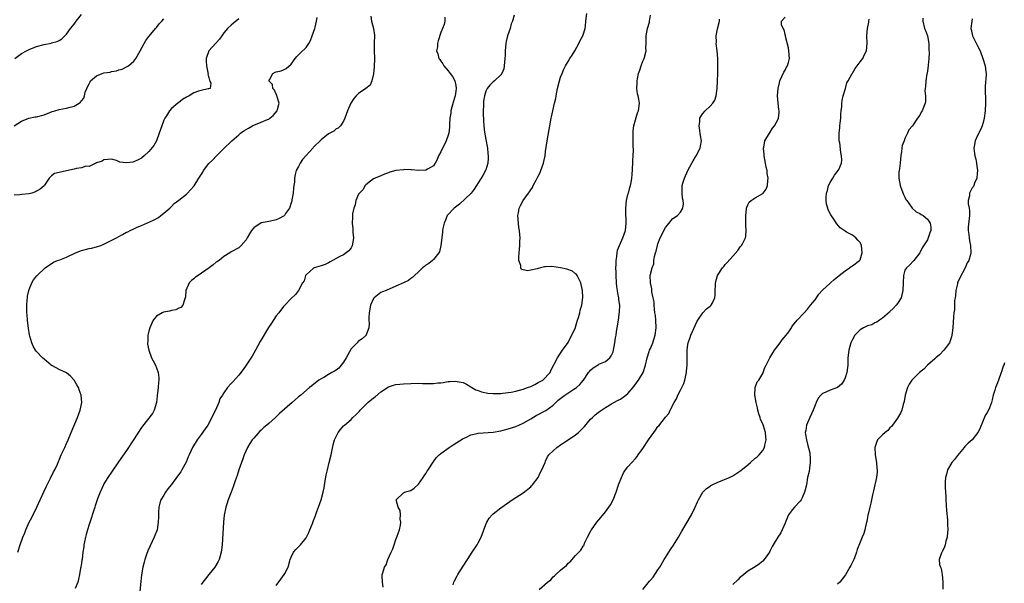
# Model space of a CAD drawing. Units: inches. Extents: x 2601000 to 2604000, y 1479000 to 1482000.
# Drawn here: x 2602862 to 2603126, y 1479217 to 1479367 of the extents above; entities that cross this region are included whole.
import ezdxf

# ---------------------------------------------------------------- set-up
doc = ezdxf.new("R2010")
doc.units = ezdxf.units.IN
doc.header["$MEASUREMENT"] = 0
doc.layers.add('LD26011479_10ft', color=2, linetype='Continuous')

msp = doc.modelspace()

# ---------------------------------------------------------------- linework, layer by layer
at = {"layer": 'LD26011479_10ft'}
for points, elevation in [([(2602921, 1479367.6), (2602919.56, 1479366.44), (2602919, 1479365.88), (2602917.96, 1479365), (2602917, 1479363.83), (2602916.44, 1479363), (2602915.85, 1479362.15), (2602915, 1479361.2), (2602914.92, 1479361.08), (2602912.98, 1479359), (2602912.31, 1479357), (2602912.31, 1479356.31), (2602912.43, 1479355), (2602912.77, 1479353.23), (2602912.79, 1479353), (2602912.76, 1479352.76), (2602913, 1479351.94), (2602913.15, 1479351.15), (2602913.25, 1479351), (2602913.57, 1479350.43), (2602913.38, 1479349), (2602913, 1479348.84), (2602912.86, 1479348.86), (2602911, 1479348.42), (2602910.21, 1479348.21), (2602909, 1479347.79), (2602907.75, 1479347), (2602907.23, 1479346.77), (2602907, 1479346.64), (2602906, 1479346), (2602904.88, 1479345.12), (2602904.76, 1479345), (2602903, 1479343.58), (2602902.48, 1479343), (2602901.67, 1479341.67), (2602901.21, 1479341), (2602901, 1479340.49), (2602900.42, 1479339), (2602899.76, 1479337), (2602899.01, 1479334.99), (2602898.28, 1479333.72), (2602897, 1479332.12), (2602895.69, 1479331), (2602895, 1479330.35), (2602894.13, 1479329.87), (2602893, 1479329.33), (2602892.69, 1479329.31), (2602891, 1479329.07), (2602889.26, 1479329.26), (2602888.3, 1479329.7), (2602887, 1479330.03), (2602886.04, 1479329.96), (2602885, 1479329.92), (2602884.48, 1479329.52), (2602883, 1479329.1), (2602882.95, 1479329.05), (2602882.78, 1479329), (2602881, 1479328.13), (2602880.16, 1479328.16), (2602879, 1479327.74), (2602877.61, 1479327.61), (2602877, 1479327.41), (2602873.38, 1479326.62), (2602873, 1479326.48), (2602871.78, 1479326.22), (2602871, 1479325.63), (2602870.32, 1479325), (2602869.13, 1479323.13), (2602869, 1479322.96), (2602867.96, 1479322.05), (2602867, 1479321.48), (2602866.68, 1479321.32), (2602865.7, 1479321), (2602865, 1479320.83), (2602863, 1479320.59), (2602862.5, 1479320.5), (2602861, 1479320.41)], 8900), ([(2602861, 1479338.95), (2602863, 1479340.25), (2602864.94, 1479341.06), (2602866.65, 1479341.35), (2602867, 1479341.38), (2602869, 1479341.91), (2602870.55, 1479342.55), (2602871.18, 1479342.82), (2602871.85, 1479343), (2602873, 1479343.35), (2602875, 1479343.69), (2602875.99, 1479343.99), (2602877, 1479344.2), (2602878.34, 1479345), (2602878.71, 1479345.29), (2602879, 1479345.7), (2602879.6, 1479346.4), (2602879.77, 1479347), (2602880.01, 1479348.01), (2602880.42, 1479349), (2602880.63, 1479349.37), (2602881, 1479350.23), (2602881.29, 1479350.71), (2602881.42, 1479351), (2602883, 1479352.38), (2602884.53, 1479353), (2602885, 1479353.16), (2602886.63, 1479353.37), (2602887, 1479353.5), (2602888.33, 1479353.67), (2602889, 1479353.98), (2602889.86, 1479354.14), (2602891, 1479354.77), (2602891.18, 1479354.82), (2602891.52, 1479355), (2602893, 1479356.31), (2602893.55, 1479357), (2602894.68, 1479359), (2602895.74, 1479361), (2602896.22, 1479361.78), (2602897, 1479362.84), (2602897.05, 1479362.95), (2602898.74, 1479365), (2602899, 1479365.25), (2602899.75, 1479366.25), (2602900.48, 1479367), (2602901, 1479367.56)], 8910), ([(2602861.15, 1479357), (2602863, 1479358.31), (2602864.26, 1479359), (2602865, 1479359.36), (2602867, 1479360.15), (2602869, 1479360.75), (2602870.89, 1479361.11), (2602871, 1479361.15), (2602872.49, 1479361.51), (2602873, 1479361.78), (2602873.75, 1479362.25), (2602874.57, 1479363), (2602875, 1479363.47), (2602876.09, 1479365), (2602877, 1479366.2), (2602877.57, 1479367), (2602879, 1479368.71)], 8920), ([(2602861.98, 1479225), (2602862.57, 1479227), (2602863.3, 1479229), (2602863.81, 1479230.19), (2602864.11, 1479231), (2602865, 1479233), (2602865.69, 1479234.31), (2602867.03, 1479237), (2602868.9, 1479241.1), (2602869.56, 1479242.44), (2602870.75, 1479244.75), (2602871.53, 1479246.47), (2602871.84, 1479247), (2602872.56, 1479248.56), (2602872.8, 1479249.2), (2602873, 1479249.61), (2602873.39, 1479250.61), (2602873.59, 1479251), (2602874.13, 1479252.13), (2602874.51, 1479253), (2602875, 1479254.04), (2602875.42, 1479255), (2602876.26, 1479257), (2602877.88, 1479261), (2602878.6, 1479263), (2602879.04, 1479265), (2602878.91, 1479267), (2602878.4, 1479268.4), (2602878.15, 1479269), (2602877.75, 1479269.75), (2602877, 1479271.01), (2602876.07, 1479272.07), (2602874.94, 1479272.94), (2602873, 1479273.81), (2602871.2, 1479274.8), (2602871, 1479274.92), (2602870.89, 1479275), (2602869, 1479276.59), (2602868.54, 1479277), (2602867, 1479278.61), (2602866.69, 1479279), (2602866.05, 1479280.05), (2602865.69, 1479281), (2602865.21, 1479282.79), (2602865.11, 1479283.11), (2602865, 1479283.76), (2602864.84, 1479284.84), (2602864.59, 1479287), (2602864.47, 1479288.47), (2602864.4, 1479289), (2602864.35, 1479289.65), (2602864.34, 1479291), (2602864.49, 1479292.49), (2602864.52, 1479293), (2602864.58, 1479293.42), (2602864.92, 1479295), (2602865, 1479295.24), (2602865.73, 1479297), (2602866.18, 1479297.82), (2602867.09, 1479298.91), (2602867.17, 1479299), (2602869.29, 1479301), (2602871.5, 1479302.5), (2602872.62, 1479303), (2602873.2, 1479303.2), (2602875, 1479303.88), (2602877.43, 1479305), (2602878.53, 1479305.47), (2602879, 1479305.64), (2602881, 1479306.18), (2602881.69, 1479306.31), (2602883, 1479306.62), (2602884.17, 1479307), (2602885, 1479307.32), (2602888.3, 1479309), (2602889, 1479309.42), (2602889.95, 1479309.95), (2602891, 1479310.51), (2602891.36, 1479310.64), (2602892.02, 1479311), (2602893, 1479311.48), (2602893.89, 1479311.89), (2602895, 1479312.35), (2602898.26, 1479313.74), (2602899.52, 1479314.48), (2602900.23, 1479315), (2602901, 1479315.6), (2602902.58, 1479317), (2602903, 1479317.42), (2602903.75, 1479318.25), (2602905, 1479319.07), (2602907, 1479320.68), (2602907.34, 1479321), (2602908.14, 1479321.86), (2602909.06, 1479322.94), (2602910.38, 1479325), (2602911.37, 1479326.63), (2602911.58, 1479327), (2602913, 1479328.94), (2602914.08, 1479329.92), (2602915, 1479330.89), (2602917.11, 1479333), (2602919, 1479334.81), (2602919.18, 1479335), (2602921, 1479336.57), (2602921.47, 1479337), (2602922.37, 1479337.63), (2602923.6, 1479338.4), (2602924.66, 1479339), (2602925, 1479339.17), (2602927, 1479339.93), (2602928.66, 1479340.66), (2602929, 1479340.78), (2602929.35, 1479341), (2602930.23, 1479341.77), (2602931.25, 1479343), (2602931.37, 1479343.37), (2602931.8, 1479345), (2602931.27, 1479346.73), (2602931.21, 1479347.21), (2602931, 1479347.45), (2602930.56, 1479348.56), (2602930.15, 1479349), (2602929.99, 1479349.99), (2602929.08, 1479351), (2602929.24, 1479351.24), (2602930.09, 1479353), (2602930.7, 1479353.3), (2602931, 1479353.46), (2602932.31, 1479353.69), (2602933, 1479353.92), (2602933.69, 1479354.31), (2602935, 1479355.47), (2602936.05, 1479357), (2602936.49, 1479357.51), (2602937.49, 1479358.51), (2602939, 1479359.89), (2602939.73, 1479361), (2602940.2, 1479361.8), (2602940.65, 1479363), (2602941, 1479364), (2602941.31, 1479365), (2602941.39, 1479365.39), (2602941.82, 1479367), (2602941.98, 1479367.98)], 8890), ([(2602956.29, 1479368.29), (2602956.51, 1479367), (2602957.04, 1479365), (2602957.23, 1479363.23), (2602957.18, 1479361), (2602957.18, 1479359), (2602957.26, 1479357), (2602957.22, 1479354.78), (2602957, 1479352.92), (2602956.55, 1479351), (2602956.14, 1479349.86), (2602954.95, 1479349), (2602953, 1479347.66), (2602952.34, 1479347), (2602951.71, 1479346.29), (2602950.93, 1479345), (2602950.07, 1479343), (2602949.36, 1479341), (2602949, 1479340.2), (2602948.15, 1479339), (2602947.6, 1479338.4), (2602947, 1479338.14), (2602946.4, 1479337.6), (2602945, 1479336.83), (2602943, 1479335.22), (2602941, 1479333.25), (2602940.87, 1479333.13), (2602938.91, 1479331), (2602938.04, 1479329.96), (2602937.39, 1479329), (2602937, 1479328.14), (2602936.38, 1479327), (2602936.05, 1479325.95), (2602935.9, 1479325), (2602935.89, 1479323.89), (2602935.73, 1479323), (2602935.6, 1479322.4), (2602935.53, 1479321), (2602935.23, 1479319.23), (2602935.15, 1479318.85), (2602935, 1479318.37), (2602934.55, 1479317), (2602933.52, 1479315.52), (2602933.19, 1479315), (2602933.1, 1479314.9), (2602933, 1479314.84), (2602931.82, 1479314.18), (2602931, 1479313.81), (2602930.31, 1479313.69), (2602929, 1479313.38), (2602928.64, 1479313.36), (2602926.98, 1479313.02), (2602925, 1479311.69), (2602924.39, 1479311), (2602923.85, 1479310.15), (2602923.27, 1479309), (2602923, 1479308.51), (2602921.68, 1479307), (2602921, 1479306.39), (2602919, 1479305.26), (2602918.6, 1479305), (2602917, 1479304.08), (2602915.75, 1479303), (2602915.31, 1479302.69), (2602915, 1479302.52), (2602914.16, 1479301.84), (2602913.07, 1479301), (2602910.16, 1479299), (2602909.49, 1479298.51), (2602909, 1479298.07), (2602908.41, 1479297.59), (2602907.8, 1479297), (2602906.86, 1479295), (2602906.76, 1479293.24), (2602906.73, 1479293), (2602906.5, 1479292.5), (2602906.09, 1479291), (2602905.57, 1479290.43), (2602905, 1479290.21), (2602904.19, 1479289.81), (2602903, 1479289.58), (2602902.53, 1479289.47), (2602900.87, 1479289.14), (2602900.58, 1479289), (2602899, 1479288.1), (2602898.1, 1479287), (2602897.78, 1479286.22), (2602897.22, 1479285), (2602897, 1479284.07), (2602896.72, 1479283), (2602896.67, 1479281.33), (2602896.61, 1479281), (2602896.65, 1479280.65), (2602896.94, 1479279), (2602897.71, 1479277), (2602898.16, 1479276.16), (2602898.73, 1479275), (2602899, 1479274.31), (2602899.44, 1479273), (2602899.62, 1479271.62), (2602899.62, 1479271), (2602899.55, 1479270.45), (2602899.5, 1479269), (2602899.23, 1479266.77), (2602898.99, 1479265), (2602898.42, 1479263), (2602897.95, 1479262.05), (2602895.28, 1479258.72), (2602895, 1479258.31), (2602892.89, 1479255), (2602891, 1479252.17), (2602888.89, 1479249.11), (2602887, 1479246.43), (2602886.05, 1479245), (2602885, 1479243.25), (2602884.87, 1479243), (2602883.95, 1479241), (2602883.29, 1479239.29), (2602882.65, 1479237.35), (2602882.51, 1479237), (2602881, 1479232.38), (2602880.58, 1479231), (2602880.25, 1479229.75), (2602880.02, 1479229), (2602879.76, 1479227.76), (2602879.63, 1479227), (2602879.58, 1479226.42), (2602879.38, 1479225), (2602879.14, 1479223.14), (2602879.12, 1479222.88), (2602879, 1479222.07), (2602878.81, 1479221), (2602878.74, 1479220.74), (2602878.48, 1479219), (2602878.23, 1479217.77), (2602878.02, 1479217), (2602877.29, 1479215.29)], 8880), ([(2602976.07, 1479368.07), (2602976.07, 1479367), (2602975.9, 1479366.1), (2602975.4, 1479365), (2602975, 1479363.93), (2602974.32, 1479361.68), (2602974.12, 1479361), (2602974.08, 1479360.08), (2602973.88, 1479359), (2602974.23, 1479358.23), (2602974.49, 1479357), (2602974.71, 1479356.71), (2602975, 1479356.26), (2602975.57, 1479355.57), (2602975.83, 1479355), (2602977, 1479353.66), (2602977.48, 1479353), (2602978.14, 1479352.14), (2602978.75, 1479351), (2602979, 1479349.79), (2602979.11, 1479349), (2602979, 1479348.21), (2602978.8, 1479347), (2602978.39, 1479345.61), (2602977.7, 1479343), (2602977.63, 1479342.37), (2602977.39, 1479341), (2602977.3, 1479339.3), (2602977.33, 1479338.67), (2602977.14, 1479337), (2602977, 1479336.48), (2602976.44, 1479335), (2602975.97, 1479334.03), (2602975.4, 1479333), (2602975, 1479332.03), (2602974.38, 1479331), (2602974.01, 1479329.99), (2602973.49, 1479329), (2602973, 1479328.28), (2602971.4, 1479327.4), (2602971, 1479327.15), (2602969, 1479327.01), (2602967.2, 1479327.2), (2602967, 1479327.19), (2602965.27, 1479327.27), (2602965, 1479327.26), (2602963, 1479327.02), (2602961.39, 1479326.61), (2602961, 1479326.41), (2602959.94, 1479326.06), (2602959, 1479325.63), (2602957, 1479324.77), (2602956.17, 1479324.17), (2602955, 1479323.25), (2602954.8, 1479323), (2602954.13, 1479321.87), (2602953.24, 1479321), (2602953, 1479320.67), (2602952.31, 1479319), (2602952.11, 1479317.89), (2602951.76, 1479317), (2602951.42, 1479315.42), (2602951.4, 1479314.6), (2602951.27, 1479313), (2602951.46, 1479311.46), (2602951.47, 1479310.53), (2602951.62, 1479309), (2602951.36, 1479307.36), (2602951.33, 1479307), (2602951.24, 1479306.76), (2602951, 1479306.38), (2602950.44, 1479305.56), (2602949.74, 1479305), (2602949, 1479304.51), (2602948.02, 1479304.02), (2602945.41, 1479302.59), (2602945, 1479302.39), (2602944.13, 1479301.87), (2602943, 1479301.58), (2602941.12, 1479301), (2602941, 1479300.94), (2602939, 1479299.16), (2602938.86, 1479299), (2602938.45, 1479297.55), (2602938.01, 1479297), (2602936.98, 1479295), (2602936.14, 1479293.86), (2602935, 1479292.86), (2602933.29, 1479291), (2602933.16, 1479290.84), (2602933, 1479290.71), (2602931.69, 1479289), (2602931, 1479288.17), (2602929.76, 1479286.24), (2602928.93, 1479285.07), (2602926.71, 1479281.29), (2602925.51, 1479279), (2602924.6, 1479277.39), (2602923.01, 1479274.99), (2602922.16, 1479273.84), (2602921, 1479272.36), (2602919.43, 1479270.57), (2602919, 1479270.07), (2602918.02, 1479269), (2602917, 1479267.56), (2602916.66, 1479267), (2602915.99, 1479266.01), (2602915.7, 1479265), (2602914.83, 1479263), (2602914.18, 1479261.82), (2602913.82, 1479261), (2602912.7, 1479259), (2602912.03, 1479257.97), (2602911, 1479256.49), (2602909.89, 1479255), (2602908.64, 1479253), (2602907.74, 1479251), (2602907.53, 1479250.47), (2602906.92, 1479249.08), (2602905.78, 1479247), (2602905.49, 1479246.51), (2602904.67, 1479245.33), (2602903, 1479243.06), (2602902.1, 1479241.9), (2602901.44, 1479241), (2602901, 1479240.25), (2602900.21, 1479239), (2602899.92, 1479238.08), (2602899.64, 1479237), (2602899.6, 1479235.6), (2602899.54, 1479234.46), (2602899.51, 1479233), (2602899.17, 1479231), (2602898.42, 1479229), (2602897.3, 1479226.7), (2602896.67, 1479225.33), (2602896.39, 1479224.39), (2602895.91, 1479223), (2602895.69, 1479222.31), (2602895.4, 1479221), (2602895.02, 1479218.98), (2602894.8, 1479217.2), (2602894.56, 1479214.56)], 8870), ([(2602994.57, 1479368.57), (2602994.17, 1479367), (2602993.78, 1479366.22), (2602993.5, 1479365), (2602992.82, 1479363), (2602992.46, 1479361.54), (2602992.37, 1479361), (2602992.19, 1479359), (2602992.16, 1479357.84), (2602992.12, 1479357), (2602991.98, 1479355.98), (2602991.93, 1479355), (2602991.8, 1479354.19), (2602991.28, 1479353), (2602991, 1479352.6), (2602989.35, 1479351), (2602989, 1479350.73), (2602988.13, 1479349.87), (2602987.4, 1479349), (2602987, 1479348.28), (2602986.63, 1479347), (2602986.43, 1479345.57), (2602986.38, 1479345), (2602986.39, 1479344.39), (2602986.33, 1479343), (2602986.34, 1479341.66), (2602986.37, 1479341), (2602986.42, 1479340.42), (2602986.51, 1479339), (2602986.69, 1479337.31), (2602987, 1479335.35), (2602987.47, 1479333), (2602987.6, 1479331.6), (2602987.68, 1479331), (2602987.68, 1479330.32), (2602987.56, 1479329), (2602987, 1479327.18), (2602986.94, 1479327), (2602986.26, 1479325.74), (2602985.81, 1479325), (2602985, 1479323.74), (2602984.55, 1479323), (2602983.94, 1479322.06), (2602983.07, 1479321), (2602979.97, 1479318.03), (2602978.54, 1479317), (2602976.73, 1479315), (2602976.24, 1479313.76), (2602975.89, 1479313), (2602975.57, 1479311.57), (2602975.48, 1479311), (2602975.46, 1479310.54), (2602975.23, 1479309), (2602975, 1479307), (2602974.66, 1479305.34), (2602974.45, 1479305), (2602973, 1479303.22), (2602972.76, 1479303), (2602971.78, 1479302.22), (2602971, 1479301.77), (2602970.6, 1479301.4), (2602970.09, 1479301), (2602969, 1479299.97), (2602968, 1479299), (2602967.5, 1479298.5), (2602967, 1479298.19), (2602966.34, 1479297.66), (2602965, 1479297.04), (2602963, 1479296.08), (2602960.35, 1479295), (2602959.44, 1479294.56), (2602959, 1479294.38), (2602957.18, 1479293), (2602957, 1479292.79), (2602956.21, 1479291), (2602955.81, 1479289), (2602955.73, 1479287.73), (2602955.74, 1479287), (2602955.84, 1479286.16), (2602955.74, 1479285), (2602955.07, 1479283.07), (2602955.06, 1479283), (2602953.98, 1479282.02), (2602953, 1479281.41), (2602952.8, 1479281.2), (2602952.63, 1479281), (2602951, 1479279.32), (2602950.58, 1479278.58), (2602949.74, 1479277), (2602949, 1479275.76), (2602947.78, 1479274.22), (2602947, 1479273.62), (2602946.62, 1479273.38), (2602945.85, 1479273), (2602945, 1479272.46), (2602943.74, 1479271.74), (2602943, 1479271.36), (2602942.42, 1479271), (2602940.5, 1479269.5), (2602939.95, 1479269), (2602937.6, 1479267), (2602937.25, 1479266.75), (2602937, 1479266.51), (2602936.15, 1479265.85), (2602935.24, 1479265), (2602931.89, 1479262.11), (2602930.78, 1479261), (2602929, 1479259.43), (2602928.54, 1479259), (2602927.67, 1479258.33), (2602927, 1479257.65), (2602926.65, 1479257.35), (2602925, 1479255.5), (2602924.6, 1479255), (2602923.94, 1479254.06), (2602923.38, 1479253), (2602922.49, 1479251), (2602922.08, 1479249.92), (2602921.73, 1479249), (2602921.05, 1479247.05), (2602920.54, 1479245.46), (2602920.04, 1479244.04), (2602919.54, 1479242.46), (2602918.99, 1479241.01), (2602918.2, 1479239), (2602917.81, 1479237.81), (2602917.52, 1479237), (2602917.1, 1479234.9), (2602916.92, 1479233), (2602916.55, 1479227), (2602916.41, 1479225.59), (2602916.32, 1479225), (2602916.02, 1479224.02), (2602915.76, 1479223), (2602915.5, 1479222.5), (2602914.62, 1479221), (2602913.05, 1479219), (2602912.12, 1479217.88), (2602911.42, 1479217), (2602911, 1479216.39)], 8860), ([(2602931, 1479216.06), (2602932.26, 1479217.74), (2602933.16, 1479219), (2602933.31, 1479219.31), (2602934.18, 1479221), (2602934.65, 1479222.65), (2602934.76, 1479223), (2602935, 1479223.64), (2602935.65, 1479225), (2602936.26, 1479225.74), (2602937.28, 1479226.72), (2602937.49, 1479227), (2602939, 1479228.87), (2602939.75, 1479230.25), (2602940.02, 1479231), (2602940.67, 1479232.67), (2602941, 1479233.51), (2602941.44, 1479234.56), (2602941.91, 1479235.91), (2602942.33, 1479237), (2602943.01, 1479238.99), (2602943.55, 1479241), (2602943.8, 1479242.2), (2602944.09, 1479244.09), (2602944.37, 1479245.63), (2602944.68, 1479247), (2602945.19, 1479249), (2602945.67, 1479251), (2602946.26, 1479253.74), (2602946.63, 1479255), (2602947.56, 1479257), (2602948.2, 1479257.8), (2602949, 1479258.74), (2602949.25, 1479259), (2602951, 1479260.49), (2602951.51, 1479261), (2602952.31, 1479261.69), (2602953, 1479262.45), (2602953.27, 1479262.73), (2602953.47, 1479263), (2602955, 1479264.52), (2602955.51, 1479265), (2602957, 1479266.25), (2602957.43, 1479266.57), (2602959, 1479267.85), (2602961, 1479269.18), (2602962.35, 1479269.65), (2602963, 1479269.81), (2602964.07, 1479269.93), (2602965, 1479270), (2602967, 1479270.11), (2602969, 1479270.14), (2602970.13, 1479270.13), (2602971, 1479270.08), (2602971.94, 1479270.06), (2602973, 1479270.09), (2602974.24, 1479270.24), (2602975, 1479270.31), (2602975.62, 1479270.38), (2602977, 1479270.6), (2602977.4, 1479270.6), (2602979, 1479270.7), (2602979.4, 1479270.6), (2602981, 1479270.34), (2602981.9, 1479269.89), (2602983, 1479269.22), (2602983.3, 1479269), (2602984.39, 1479268.39), (2602985, 1479268.2), (2602985.86, 1479267.86), (2602987.53, 1479267.53), (2602989, 1479267.41), (2602989.39, 1479267.39), (2602991, 1479267.46), (2602991.5, 1479267.5), (2602993.82, 1479267.82), (2602995, 1479268.03), (2602997, 1479268.56), (2602998.18, 1479269), (2602999, 1479269.33), (2603000.13, 1479269.87), (2603001, 1479270.32), (2603002.22, 1479271), (2603004.21, 1479273), (2603004.43, 1479273.57), (2603005.06, 1479274.94), (2603005.25, 1479275.25), (2603006.15, 1479277), (2603007, 1479278.17), (2603007.29, 1479278.71), (2603007.53, 1479279), (2603009, 1479281.09), (2603009.64, 1479282.36), (2603010.02, 1479283), (2603010.95, 1479285.05), (2603011, 1479285.18), (2603011.51, 1479287), (2603011.75, 1479287.75), (2603012.1, 1479289), (2603012.27, 1479289.73), (2603012.64, 1479291), (2603012.9, 1479293.1), (2603012.82, 1479295), (2603012.53, 1479296.53), (2603012.43, 1479297), (2603011.76, 1479298.24), (2603011.43, 1479299), (2603011.27, 1479299.27), (2603011, 1479299.45), (2603010.17, 1479300.17), (2603008.69, 1479300.69), (2603007, 1479301.05), (2603004.64, 1479301.36), (2603003, 1479301.3), (2603002.7, 1479301.3), (2603001.61, 1479301), (2603001, 1479300.85), (2603000.77, 1479300.77), (2602999, 1479300.37), (2602998.21, 1479300.21), (2602997, 1479300.47), (2602996.58, 1479300.58), (2602996.39, 1479301), (2602996.37, 1479301.63), (2602995.88, 1479303), (2602995.83, 1479303.83), (2602996.03, 1479305.97), (2602996.08, 1479307), (2602996.09, 1479308.09), (2602996.15, 1479309), (2602996.12, 1479309.88), (2602995.99, 1479311), (2602995.83, 1479311.83), (2602995.71, 1479313), (2602995.57, 1479315), (2602995.73, 1479315.73), (2602995.93, 1479317), (2602996.29, 1479317.71), (2602996.98, 1479319), (2602998.44, 1479321), (2602998.69, 1479321.31), (2602999, 1479321.86), (2602999.46, 1479322.54), (2602999.68, 1479323), (2603000.45, 1479324.45), (2603000.76, 1479325), (2603001, 1479325.49), (2603001.53, 1479326.47), (2603001.76, 1479327), (2603002.47, 1479329), (2603002.55, 1479329.45), (2603002.87, 1479331), (2603003, 1479332.09), (2603003.52, 1479335.52), (2603004.09, 1479339), (2603004.47, 1479341), (2603004.6, 1479341.4), (2603004.92, 1479343), (2603005.39, 1479345), (2603005.71, 1479346.29), (2603005.82, 1479347), (2603006, 1479348), (2603006.21, 1479349), (2603006.68, 1479351), (2603007, 1479352.03), (2603007.38, 1479353), (2603007.85, 1479354.15), (2603008.3, 1479355), (2603009, 1479356.19), (2603009.5, 1479357), (2603010.1, 1479357.9), (2603010.76, 1479359), (2603011.87, 1479361), (2603012.24, 1479361.76), (2603012.9, 1479363), (2603013, 1479363.32), (2603013.59, 1479365), (2603013.63, 1479365.64), (2603013.78, 1479367), (2603014.04, 1479369)], 8850), ([(2602959.63, 1479215.63), (2602959.39, 1479217), (2602959.3, 1479218.7), (2602959.33, 1479219), (2602959.46, 1479219.46), (2602959.96, 1479221), (2602960.36, 1479221.64), (2602960.87, 1479223), (2602961.74, 1479225), (2602962.14, 1479225.86), (2602962.51, 1479227), (2602963, 1479228.35), (2602963.27, 1479229), (2602963.72, 1479230.28), (2602963.95, 1479231), (2602964.21, 1479232.21), (2602964.31, 1479233), (2602964.15, 1479233.85), (2602964.2, 1479235), (2602964.11, 1479236.11), (2602963.57, 1479237), (2602963.02, 1479238.98), (2602963.03, 1479239), (2602965, 1479240.89), (2602965.29, 1479241), (2602966.64, 1479241.36), (2602967, 1479241.48), (2602967.85, 1479242.15), (2602969, 1479243.15), (2602970.28, 1479245), (2602970.57, 1479245.43), (2602971, 1479246.02), (2602971.36, 1479246.64), (2602971.59, 1479247), (2602972.95, 1479249.05), (2602973.78, 1479250.22), (2602974.59, 1479251), (2602975, 1479251.36), (2602977.2, 1479253), (2602978.29, 1479253.71), (2602981, 1479255.37), (2602981.67, 1479255.67), (2602983, 1479256.34), (2602984.74, 1479256.74), (2602985, 1479256.83), (2602989, 1479257.09), (2602991, 1479257.42), (2602993, 1479257.97), (2602995, 1479258.62), (2602995.85, 1479259), (2602997, 1479259.48), (2602999, 1479260.64), (2603000.47, 1479261.53), (2603003.09, 1479262.91), (2603005, 1479264.26), (2603005.71, 1479265), (2603006.38, 1479265.62), (2603008.09, 1479267), (2603010.55, 1479268.55), (2603011, 1479268.82), (2603011.25, 1479269), (2603012.16, 1479269.84), (2603013.13, 1479271), (2603014.48, 1479273), (2603014.68, 1479273.32), (2603015, 1479273.69), (2603015.73, 1479274.27), (2603017, 1479275.11), (2603017.23, 1479275.23), (2603019, 1479275.97), (2603020.15, 1479277), (2603020.53, 1479277.47), (2603021, 1479278.6), (2603021.12, 1479279), (2603021.51, 1479281), (2603021.67, 1479282.33), (2603021.81, 1479283), (2603021.97, 1479283.97), (2603022.11, 1479285), (2603022.45, 1479287), (2603022.67, 1479288.67), (2603022.76, 1479289.24), (2603022.78, 1479291), (2603022.56, 1479292.56), (2603022.55, 1479293), (2603022.29, 1479294.29), (2603022.22, 1479295), (2603022.05, 1479296.05), (2603021.95, 1479297), (2603021.81, 1479299), (2603021.82, 1479299.82), (2603021.78, 1479301), (2603021.86, 1479301.86), (2603021.83, 1479303), (2603022.04, 1479304.04), (2603022.09, 1479305), (2603022.24, 1479305.76), (2603022.75, 1479307), (2603023.64, 1479309), (2603023.95, 1479310.05), (2603024.33, 1479311), (2603024.56, 1479313), (2603024.44, 1479316.44), (2603024.45, 1479317), (2603024.64, 1479319), (2603025, 1479320.61), (2603025.1, 1479321), (2603025.5, 1479322.5), (2603025.69, 1479323), (2603025.86, 1479323.86), (2603026.05, 1479325), (2603026.11, 1479325.89), (2603026.27, 1479329), (2603026.28, 1479329.72), (2603026.39, 1479331), (2603026.44, 1479332.44), (2603026.37, 1479333.63), (2603026.36, 1479335), (2603026.39, 1479336.39), (2603026.38, 1479337), (2603026.39, 1479337.61), (2603026.59, 1479339), (2603027, 1479340.62), (2603027.53, 1479342.47), (2603027.78, 1479343), (2603028.04, 1479345), (2603027.89, 1479346.11), (2603027.72, 1479347), (2603027.57, 1479347.57), (2603027.39, 1479349), (2603027.49, 1479350.51), (2603027.45, 1479351), (2603027.52, 1479351.52), (2603027.84, 1479353), (2603028.14, 1479353.86), (2603028.49, 1479355), (2603029, 1479356.29), (2603029.3, 1479357), (2603029.82, 1479359), (2603029.81, 1479359.81), (2603029.86, 1479361), (2603029.88, 1479362.12), (2603029.85, 1479363), (2603030.04, 1479364.04), (2603030.2, 1479365), (2603030.71, 1479366.71), (2603030.78, 1479367), (2603031, 1479368.61)], 8840), ([(2602978.26, 1479216.26), (2602978.49, 1479217), (2602978.64, 1479217.36), (2602979.32, 1479218.68), (2602979.52, 1479219), (2602981, 1479221.26), (2602982.08, 1479223), (2602983.37, 1479225), (2602984.7, 1479227), (2602985, 1479227.54), (2602985.77, 1479229), (2602987, 1479232.38), (2602987.29, 1479233), (2602987.91, 1479234.09), (2602988.72, 1479235), (2602989, 1479235.29), (2602991, 1479236.88), (2602993.41, 1479238.59), (2602994.02, 1479239), (2602995, 1479239.59), (2602997, 1479240.85), (2602999, 1479242.48), (2602999.26, 1479242.74), (2602999.5, 1479243), (2603001.03, 1479245), (2603001.65, 1479246.35), (2603001.99, 1479247), (2603002.83, 1479249), (2603003, 1479249.31), (2603003.54, 1479250.46), (2603003.89, 1479251), (2603005, 1479252.12), (2603005.95, 1479253), (2603007, 1479253.67), (2603007.79, 1479254.21), (2603009.03, 1479255), (2603011, 1479256.4), (2603011.76, 1479257), (2603012.4, 1479257.6), (2603013.36, 1479258.64), (2603015, 1479260.53), (2603015.48, 1479261), (2603016.26, 1479261.74), (2603017, 1479262.34), (2603017.38, 1479262.62), (2603019, 1479263.7), (2603020.63, 1479264.63), (2603021.23, 1479265), (2603022.36, 1479265.64), (2603023, 1479265.9), (2603024.42, 1479267), (2603025, 1479267.41), (2603026.66, 1479269.34), (2603027.48, 1479270.52), (2603027.84, 1479271), (2603029.02, 1479273), (2603029.72, 1479275), (2603030.13, 1479277), (2603030.68, 1479278.68), (2603030.77, 1479279), (2603031, 1479279.48), (2603031.62, 1479281), (2603032.29, 1479283), (2603032.53, 1479285), (2603032.44, 1479287), (2603032.31, 1479288.31), (2603032.22, 1479289), (2603032.06, 1479289.94), (2603031.98, 1479291), (2603031.96, 1479291.96), (2603031.72, 1479293), (2603031.39, 1479294.61), (2603031.41, 1479295.41), (2603031.01, 1479297), (2603030.96, 1479299), (2603031.43, 1479301), (2603031.9, 1479302.1), (2603031.94, 1479303), (2603032.05, 1479304.05), (2603032.36, 1479305), (2603032.56, 1479305.44), (2603032.85, 1479307), (2603033, 1479307.4), (2603033.64, 1479309), (2603035, 1479311.79), (2603036, 1479313), (2603036.42, 1479313.58), (2603037, 1479314.18), (2603038.22, 1479315), (2603039, 1479315.92), (2603039.7, 1479317), (2603039.83, 1479318.17), (2603039.74, 1479319), (2603039.6, 1479319.6), (2603039.46, 1479321), (2603039.51, 1479322.5), (2603039.5, 1479323), (2603039.69, 1479323.69), (2603040.07, 1479325), (2603040.97, 1479327), (2603042.07, 1479329), (2603042.41, 1479329.59), (2603043, 1479330.65), (2603043.22, 1479331), (2603044.3, 1479333), (2603044.41, 1479333.59), (2603044.62, 1479335), (2603044.36, 1479336.36), (2603044.32, 1479337), (2603044.23, 1479337.77), (2603044.02, 1479339), (2603044.16, 1479340.16), (2603044.22, 1479341), (2603044.49, 1479341.51), (2603045, 1479342.27), (2603045.59, 1479343), (2603047, 1479344.24), (2603047.68, 1479345), (2603048.17, 1479345.83), (2603048.6, 1479347), (2603048.85, 1479349), (2603048.94, 1479351), (2603048.97, 1479352.97), (2603048.97, 1479357), (2603048.83, 1479359), (2603048.58, 1479361), (2603048.61, 1479361.39), (2603048.58, 1479363), (2603048.92, 1479364.92), (2603049.38, 1479366.62), (2603049.43, 1479367), (2603049.46, 1479367.46)], 8830), ([(2603001.24, 1479215), (2603003.46, 1479217), (2603004.36, 1479217.64), (2603005, 1479218.37), (2603005.36, 1479218.64), (2603005.69, 1479219), (2603007, 1479220.16), (2603007.91, 1479221), (2603008.53, 1479221.47), (2603009, 1479222.02), (2603009.55, 1479222.45), (2603011, 1479224.1), (2603011.89, 1479225), (2603012.42, 1479225.58), (2603013, 1479226.64), (2603013.19, 1479226.81), (2603013.27, 1479227), (2603013.37, 1479227.37), (2603014.18, 1479229), (2603015.16, 1479230.84), (2603015.21, 1479231), (2603016.69, 1479233), (2603017.74, 1479234.26), (2603019, 1479235.81), (2603019.86, 1479237), (2603020.32, 1479237.68), (2603021.03, 1479239), (2603021.81, 1479241), (2603022.48, 1479243), (2603023.24, 1479245), (2603023.83, 1479246.17), (2603024.36, 1479247), (2603025, 1479247.8), (2603026.01, 1479249), (2603027, 1479250.08), (2603027.42, 1479250.58), (2603027.71, 1479251), (2603029, 1479252.73), (2603030.51, 1479255), (2603031.87, 1479257), (2603032.35, 1479257.65), (2603033, 1479258.58), (2603033.21, 1479258.79), (2603035, 1479261.09), (2603035.89, 1479262.11), (2603036.25, 1479263), (2603037.33, 1479265), (2603037.96, 1479266.04), (2603038.35, 1479267), (2603039, 1479268.35), (2603039.89, 1479270.11), (2603040.19, 1479271), (2603040.65, 1479273), (2603040.65, 1479273.35), (2603040.78, 1479275), (2603040.78, 1479277), (2603040.8, 1479277.2), (2603040.82, 1479279), (2603041, 1479280.49), (2603041.07, 1479281), (2603041.59, 1479282.41), (2603041.76, 1479283), (2603043, 1479285.81), (2603043.41, 1479286.59), (2603043.66, 1479287), (2603045, 1479288.99), (2603045.96, 1479290.04), (2603047, 1479290.78), (2603047.26, 1479291), (2603047.47, 1479291.47), (2603048.24, 1479293), (2603048.3, 1479293.7), (2603048.32, 1479295), (2603048.37, 1479296.37), (2603048.42, 1479297), (2603048.96, 1479299), (2603050.22, 1479301), (2603050.61, 1479301.39), (2603051, 1479301.89), (2603051.54, 1479302.46), (2603053, 1479304.18), (2603054.32, 1479305.68), (2603055, 1479306.59), (2603055.34, 1479307), (2603055.65, 1479307.65), (2603056.37, 1479309), (2603056.51, 1479309.49), (2603056.59, 1479311), (2603056.48, 1479312.48), (2603056.52, 1479313), (2603056.52, 1479313.48), (2603056.48, 1479315), (2603056.67, 1479316.67), (2603056.67, 1479317), (2603056.72, 1479317.28), (2603057, 1479317.84), (2603057.41, 1479318.59), (2603057.91, 1479319), (2603059, 1479319.77), (2603061, 1479320.93), (2603061.09, 1479321), (2603061.94, 1479322.07), (2603062.32, 1479323), (2603062.33, 1479324.33), (2603062.46, 1479325), (2603062.21, 1479326.22), (2603062.19, 1479327), (2603061.93, 1479327.93), (2603061.77, 1479329), (2603061.38, 1479331), (2603061.37, 1479331.37), (2603061.21, 1479333), (2603061.29, 1479333.29), (2603061.6, 1479335), (2603062.8, 1479337), (2603063, 1479337.27), (2603063.64, 1479338.36), (2603064.15, 1479339), (2603065, 1479340.63), (2603065.22, 1479341), (2603065.4, 1479342.6), (2603065.42, 1479343), (2603065.33, 1479343.33), (2603065.14, 1479345), (2603064.98, 1479347), (2603065.12, 1479349), (2603065.5, 1479350.5), (2603065.6, 1479351), (2603066.13, 1479352.13), (2603066.64, 1479353.36), (2603067, 1479353.89), (2603067.36, 1479354.64), (2603067.59, 1479355), (2603067.87, 1479355.87), (2603068.17, 1479357), (2603068.01, 1479359), (2603067.86, 1479359.86), (2603067.12, 1479362.88), (2603067.11, 1479363), (2603067.12, 1479363.12), (2603067, 1479363.44), (2603066.69, 1479364.69), (2603066.48, 1479365), (2603066.05, 1479365.95), (2603066.06, 1479367), (2603067, 1479368.01)], 8820), ([(2603028.97, 1479215), (2603030.77, 1479217.23), (2603031, 1479217.54), (2603031.69, 1479218.31), (2603033, 1479220.29), (2603033.51, 1479221), (2603034.69, 1479223), (2603035, 1479223.62), (2603035.91, 1479225), (2603036.32, 1479225.68), (2603037.14, 1479226.86), (2603038.48, 1479229), (2603039.42, 1479230.58), (2603041.95, 1479235), (2603042.98, 1479237), (2603043.58, 1479238.42), (2603043.87, 1479239), (2603044.98, 1479241), (2603046.02, 1479241.98), (2603047, 1479242.67), (2603047.18, 1479242.82), (2603047.47, 1479243), (2603049, 1479243.68), (2603050.13, 1479244.13), (2603051, 1479244.5), (2603052.09, 1479245), (2603053, 1479245.39), (2603055.19, 1479246.81), (2603057, 1479248.38), (2603057.75, 1479249), (2603059, 1479250.12), (2603059.54, 1479250.46), (2603060.08, 1479251), (2603061, 1479252.17), (2603061.49, 1479253), (2603061.59, 1479253.59), (2603061.94, 1479255), (2603061.81, 1479255.81), (2603061.76, 1479257), (2603061.21, 1479258.79), (2603061, 1479259.3), (2603060.43, 1479260.43), (2603060.29, 1479261), (2603059.99, 1479262.01), (2603059.67, 1479263), (2603059.6, 1479263.6), (2603059.22, 1479265), (2603059, 1479266.49), (2603058.89, 1479267), (2603058.97, 1479269.03), (2603059.49, 1479270.51), (2603059.92, 1479271), (2603061, 1479272.74), (2603061.13, 1479273), (2603061.61, 1479274.39), (2603061.88, 1479275), (2603062.9, 1479277), (2603063.67, 1479278.33), (2603064.18, 1479279), (2603065, 1479280.13), (2603065.67, 1479281), (2603066.2, 1479281.8), (2603067.24, 1479283), (2603067.95, 1479283.95), (2603068.69, 1479285), (2603068.77, 1479285.23), (2603069, 1479285.48), (2603070.24, 1479287), (2603072.08, 1479289), (2603073, 1479289.96), (2603073.81, 1479291), (2603075, 1479292.5), (2603075.98, 1479294.02), (2603077, 1479295.07), (2603079, 1479296.91), (2603079.11, 1479297), (2603080.06, 1479297.94), (2603081, 1479298.63), (2603081.43, 1479299), (2603083, 1479300.19), (2603084.19, 1479301), (2603084.66, 1479301.34), (2603085, 1479301.51), (2603086.9, 1479303), (2603087, 1479303.17), (2603087.61, 1479305), (2603087.37, 1479307), (2603087.27, 1479307.27), (2603087, 1479307.79), (2603086.45, 1479308.45), (2603085.91, 1479309), (2603085.42, 1479309.42), (2603085, 1479309.75), (2603083.42, 1479310.58), (2603083, 1479310.78), (2603081.72, 1479311.72), (2603080.78, 1479312.78), (2603080, 1479314), (2603079.19, 1479315.19), (2603078.51, 1479316.51), (2603078.39, 1479317), (2603078.04, 1479318.04), (2603077.96, 1479319), (2603077.92, 1479319.92), (2603078.07, 1479321), (2603078.3, 1479321.7), (2603078.62, 1479323), (2603079, 1479323.85), (2603079.7, 1479325), (2603080.22, 1479325.78), (2603081.19, 1479327), (2603081.32, 1479327.32), (2603082.06, 1479329), (2603082.13, 1479329.87), (2603082.07, 1479331), (2603081.87, 1479331.87), (2603081.58, 1479334.42), (2603081.47, 1479335), (2603081.43, 1479335.43), (2603081.44, 1479337), (2603081.57, 1479338.43), (2603081.6, 1479339), (2603081.7, 1479339.7), (2603081.83, 1479341), (2603081.87, 1479342.13), (2603082, 1479343), (2603082.14, 1479344.14), (2603082.17, 1479345), (2603082.25, 1479345.75), (2603082.52, 1479347), (2603083.11, 1479349), (2603083.51, 1479350.49), (2603083.82, 1479351), (2603084.93, 1479353), (2603085, 1479353.1), (2603085.7, 1479354.3), (2603086.24, 1479355), (2603087, 1479356.1), (2603087.71, 1479357), (2603088.1, 1479357.9), (2603088.69, 1479359), (2603088.89, 1479361.11), (2603088.86, 1479363), (2603089.01, 1479365), (2603089.34, 1479366.66), (2603089.37, 1479367), (2603089.46, 1479367.46)], 8810), ([(2603103.8, 1479367.8), (2603103.75, 1479367), (2603104.26, 1479365), (2603104.47, 1479364.47), (2603105, 1479363), (2603105.4, 1479361), (2603105.41, 1479359.41), (2603105.47, 1479358.53), (2603105.37, 1479357), (2603105.21, 1479355.21), (2603105.23, 1479355), (2603105, 1479353.67), (2603104.92, 1479353.08), (2603104.87, 1479352.87), (2603104.54, 1479351), (2603104.48, 1479349.52), (2603104.38, 1479349), (2603104.31, 1479348.31), (2603104.48, 1479347), (2603104.48, 1479345.52), (2603104.37, 1479345), (2603103.62, 1479343), (2603103.38, 1479342.62), (2603103, 1479341.86), (2603102.33, 1479341), (2603101, 1479338.99), (2603100.06, 1479337.94), (2603099.72, 1479337), (2603099, 1479335.57), (2603098.77, 1479335), (2603098.29, 1479333.71), (2603098.17, 1479333), (2603098.1, 1479332.1), (2603097.91, 1479331), (2603097.8, 1479330.2), (2603097.73, 1479329), (2603097.54, 1479327.54), (2603097.44, 1479327), (2603097.41, 1479326.59), (2603097.34, 1479325), (2603097.71, 1479323), (2603098.18, 1479321.82), (2603098.61, 1479320.61), (2603099, 1479319.87), (2603099.28, 1479319.28), (2603099.47, 1479319), (2603100.74, 1479317.26), (2603100.95, 1479316.95), (2603102.02, 1479316.02), (2603103, 1479315.52), (2603103.3, 1479315.3), (2603103.88, 1479315), (2603105, 1479314.06), (2603105.74, 1479313), (2603105.88, 1479311.88), (2603105.88, 1479311), (2603105.63, 1479310.37), (2603105.25, 1479309), (2603105, 1479308.46), (2603103.61, 1479306.39), (2603103, 1479305.07), (2603101.36, 1479303), (2603100.24, 1479301.76), (2603099.38, 1479301), (2603099, 1479300.4), (2603098.59, 1479299), (2603098.49, 1479297), (2603098.46, 1479295), (2603098.17, 1479293.83), (2603097.96, 1479293), (2603097, 1479291.46), (2603096.69, 1479291), (2603095.89, 1479290.11), (2603095, 1479289.31), (2603094.85, 1479289.15), (2603093, 1479287.56), (2603092.19, 1479287), (2603091.52, 1479286.48), (2603091, 1479286.28), (2603090.18, 1479285.82), (2603089, 1479285.47), (2603087.92, 1479285), (2603087, 1479284.43), (2603085.63, 1479283), (2603085, 1479281.88), (2603084.58, 1479281), (2603083.97, 1479279), (2603083.75, 1479277), (2603083.7, 1479275), (2603083.65, 1479274.35), (2603083.45, 1479273), (2603083, 1479271.58), (2603082.72, 1479271), (2603082.06, 1479269.94), (2603081, 1479269.03), (2603079, 1479268.3), (2603077.69, 1479267.69), (2603077, 1479267.41), (2603076.56, 1479267), (2603075.84, 1479266.16), (2603075.3, 1479265), (2603075, 1479264.29), (2603074.51, 1479263), (2603074.04, 1479261.96), (2603073.58, 1479261), (2603073, 1479259.61), (2603072.71, 1479259), (2603072.48, 1479257.52), (2603072.38, 1479257), (2603072.45, 1479256.45), (2603072.67, 1479255), (2603073, 1479253.89), (2603073.57, 1479251.57), (2603073.63, 1479251), (2603073.64, 1479250.36), (2603073.71, 1479249), (2603073.46, 1479247.46), (2603073.44, 1479246.56), (2603073.01, 1479245), (2603072.69, 1479243), (2603072.31, 1479241.69), (2603072.19, 1479241), (2603071.51, 1479239.51), (2603071.24, 1479239), (2603071, 1479238.66), (2603069.45, 1479237), (2603069, 1479236.41), (2603067.87, 1479235), (2603067.61, 1479234.39), (2603067.08, 1479233), (2603067, 1479232.74), (2603066.2, 1479231), (2603065.8, 1479230.2), (2603065, 1479229), (2603063.83, 1479227), (2603063.51, 1479226.49), (2603063, 1479225.42), (2603062.77, 1479225), (2603061.37, 1479223), (2603061, 1479222.61), (2603060.14, 1479221.86), (2603059, 1479221.12), (2603058.94, 1479221.06), (2603057, 1479219.93), (2603055.39, 1479218.61), (2603055, 1479218.33), (2603054.35, 1479217.65), (2603053, 1479216.36)], 8800), ([(2603117, 1479367.57), (2603116.86, 1479367), (2603116.64, 1479365), (2603116.7, 1479364.7), (2603117.09, 1479363), (2603118.41, 1479360.41), (2603119.07, 1479359), (2603119.82, 1479357), (2603120.42, 1479355), (2603120.6, 1479353.4), (2603120.66, 1479353), (2603120.66, 1479352.66), (2603120.44, 1479349.56), (2603120.44, 1479349), (2603120.53, 1479345.47), (2603120.52, 1479345), (2603120.4, 1479343), (2603120.17, 1479341), (2603119.86, 1479339.86), (2603119.65, 1479339), (2603119.48, 1479338.52), (2603118.83, 1479337.17), (2603118.72, 1479337), (2603118.42, 1479336.42), (2603117.77, 1479335), (2603117.48, 1479333.48), (2603117.43, 1479333), (2603117.56, 1479331.56), (2603117.68, 1479331), (2603117.92, 1479330.08), (2603118.11, 1479329), (2603118.18, 1479328.18), (2603118.35, 1479327), (2603118.27, 1479326.27), (2603118.24, 1479325), (2603117.63, 1479323.63), (2603117.44, 1479323), (2603117.28, 1479322.72), (2603117, 1479322.39), (2603116.48, 1479321.52), (2603116.23, 1479321), (2603116.23, 1479320.23), (2603115.93, 1479319), (2603115.91, 1479318.09), (2603116.17, 1479317), (2603116.27, 1479316.27), (2603116.21, 1479315), (2603115.92, 1479311.92), (2603115.91, 1479311), (2603116.09, 1479309.91), (2603116.12, 1479309), (2603116.21, 1479308.21), (2603116.53, 1479307), (2603116.63, 1479305), (2603116.54, 1479304.54), (2603116.1, 1479303), (2603115.67, 1479302.33), (2603115.1, 1479301), (2603115, 1479300.87), (2603113.63, 1479298.37), (2603113.07, 1479297), (2603113, 1479296.73), (2603112.6, 1479295), (2603112.5, 1479293.5), (2603112.4, 1479293), (2603112.28, 1479292.28), (2603112.22, 1479289.78), (2603112.07, 1479289), (2603111.94, 1479287.94), (2603111.78, 1479285), (2603111.65, 1479283.65), (2603111.56, 1479283), (2603111.43, 1479282.57), (2603110.9, 1479281), (2603109.43, 1479279), (2603108.22, 1479277.78), (2603107.28, 1479277), (2603107, 1479276.72), (2603105.04, 1479275), (2603104.05, 1479273.95), (2603102.88, 1479273), (2603101, 1479271.17), (2603100.86, 1479271), (2603100.11, 1479269.89), (2603099.66, 1479269), (2603099.02, 1479266.98), (2603098.76, 1479265.24), (2603098.69, 1479265), (2603098.52, 1479264.52), (2603098.13, 1479263), (2603097.81, 1479262.18), (2603097, 1479260.86), (2603095.72, 1479259), (2603095.4, 1479258.6), (2603095, 1479258.26), (2603094.43, 1479257.57), (2603093.72, 1479257), (2603093, 1479256.39), (2603091.7, 1479255), (2603091.45, 1479254.55), (2603090.99, 1479253), (2603091.07, 1479251), (2603091.39, 1479249), (2603091.5, 1479247.5), (2603091.56, 1479247), (2603091.55, 1479246.45), (2603091.39, 1479245), (2603090.62, 1479241.38), (2603090.31, 1479240.31), (2603090.05, 1479239), (2603089.9, 1479238.1), (2603089.59, 1479237), (2603089.15, 1479235.15), (2603089.12, 1479234.88), (2603089, 1479234.36), (2603088.8, 1479233.2), (2603088.64, 1479232.64), (2603088.31, 1479231), (2603087.99, 1479230.01), (2603087.59, 1479229), (2603087, 1479227.71), (2603086.25, 1479225.75), (2603086.03, 1479225), (2603085.53, 1479223.53), (2603085.33, 1479223), (2603085, 1479222.3), (2603084.53, 1479221.47), (2603084.32, 1479221), (2603083.1, 1479218.9), (2603082.25, 1479217.75), (2603081.58, 1479217), (2603081, 1479216.45)], 8790), ([(2603125.6, 1479275.6), (2603125.38, 1479275), (2603125.26, 1479274.74), (2603124.77, 1479273.23), (2603124.72, 1479273), (2603124, 1479271), (2603123.75, 1479270.25), (2603123.2, 1479269), (2603123, 1479268.33), (2603122.57, 1479267), (2603122.29, 1479265.71), (2603122.11, 1479265), (2603121.56, 1479263.56), (2603121.36, 1479263), (2603121, 1479262.33), (2603120.45, 1479261.55), (2603119.76, 1479259.76), (2603119.27, 1479258.73), (2603119, 1479257.99), (2603118.52, 1479257), (2603117, 1479255.05), (2603115.89, 1479254.11), (2603115, 1479253.25), (2603114.81, 1479253), (2603113, 1479250.84), (2603112.2, 1479249.8), (2603111.55, 1479249), (2603110.37, 1479247), (2603110.16, 1479246.16), (2603109.83, 1479245), (2603109.79, 1479243.79), (2603109.72, 1479243), (2603109.73, 1479242.27), (2603109.8, 1479241), (2603109.89, 1479239.89), (2603109.92, 1479239), (2603110.12, 1479236.12), (2603110.35, 1479233.65), (2603110.39, 1479233), (2603110.39, 1479232.39), (2603110.45, 1479231), (2603110.37, 1479230.37), (2603110.26, 1479229), (2603109.94, 1479227.94), (2603109.71, 1479227), (2603109.53, 1479226.47), (2603109, 1479225.27), (2603108.91, 1479225.09), (2603108.83, 1479225), (2603108.78, 1479224.78), (2603108.16, 1479223), (2603108.27, 1479221.73), (2603108.5, 1479221), (2603108.64, 1479220.64), (2603108.92, 1479219), (2603109.1, 1479217), (2603109.14, 1479215.14)], 8780)]:
    msp.add_lwpolyline(points, dxfattribs=dict(at, elevation=elevation))

doc.saveas('drawing.dxf')
